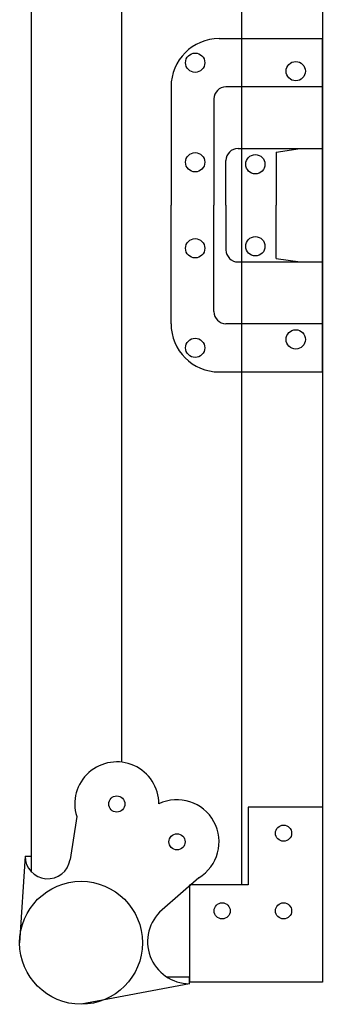
# Model space of a CAD drawing. Units: millimetres. Extents: x -8 to 1720, y -30 to 1688.
# Drawn here: x 825 to 919, y 12 to 316 of the extents above; entities that cross this region are included whole.
import ezdxf

# ---------------------------------------------------------------- set-up
doc = ezdxf.new("R2010")
doc.units = ezdxf.units.MM
doc.layers.add('FLIGHTCASE', color=7, linetype='Continuous')
doc.layers.add('Visible', color=7, linetype='Continuous', lineweight=25)

msp = doc.modelspace()

# ---------------------------------------------------------------- linework, layer by layer
at = {"layer": 'FLIGHTCASE'}
for p, q in [((919, 207), (919, 310)), ((872.189, 295.093, 4.632), (872.189, 258.5, 4.632)), ((919, 295.093), (889.186, 295.093)), ((885.459, 291.366, 1.544), (885.459, 258.5, 1.544)), ((892.912, 276.016, 1.544), (919, 276.016, 5.723)), ((904.735, 274.951, 4.632), (912.189, 276.016, 4.632)), ((904.735, 274.951, 4.632), (904.735, 258.5, 4.632)), ((889.186, 258.5, 1.544), (889.186, 272.289, 1.544)), ((872.189, 221.907, 4.632), (872.189, 258.5, 4.632)), ((885.459, 225.634, 1.544), (885.459, 258.5, 1.544)), ((889.186, 258.5, 1.544), (889.186, 244.711, 1.544)), ((904.735, 242.049, 4.632), (904.735, 258.5, 4.632)), ((892.912, 240.984, 1.544), (919, 240.984, 5.723)), ((904.735, 242.049, 4.632), (912.189, 240.984, 4.632)), ((919, 221.907, -0.443), (889.186, 221.907, -0.443))]:
    msp.add_line(p, q, dxfattribs=at)
for centre in [(879.642, 302.546, 3.088), (910.769, 299.938, 3.088), (879.642, 271.792, 4.632), (898.276, 271.171, 4.632), (879.642, 245.208, 4.632), (898.276, 245.829, 4.632), (910.769, 217.062, 2.645), (879.642, 214.454, 2.645)]:
    msp.add_circle(centre, 2.981, dxfattribs=at)
for centre, radius, start, end in [((887.096, 295.093, 3.088), 14.907, 90, 180), ((889.186, 291.366), 3.727, 90, 180), ((892.912, 272.289, 1.544), 3.727, 90, 180), ((892.912, 244.711, 1.544), 3.727, 180, 270), ((889.186, 225.634, -0.443), 3.727, 180, 270), ((887.096, 221.907, 2.645), 14.907, 180, 270)]:
    msp.add_arc(centre, radius, start, end, dxfattribs=at)
at = {"layer": 'Visible'}
for p, q in [((919, 497), (919, 20)), ((894, 468.5), (894, 48.5)), ((887.096, 310, 3.088), (919, 310)), ((887.096, 207, 2.645), (919, 207, -0.443)), ((896, 72.5), (896, 48.5)), ((919, 72.5), (896, 72.5)), ((919, 72.5), (919, 18.5)), ((919, 72.5), (919, 18.5)), ((842.993, 69.645), (840.916, 56.329)), ((827, 57.408), (825.339, 30.631)), ((827, 57.408), (829, 57.408)), ((880.801, 50.729), (869.393, 40.81)), ((878, 18.5), (878, 48.5)), ((896, 48.5), (878, 48.5)), ((877.923, 18), (877.923, 20)), ((919, 18.5), (878, 18.5)), ((877.923, 18), (844.339, 11.631))]:
    msp.add_line(p, q, dxfattribs=at)
for points in [[(829, 52.509), (829, 464.491)], [(857, 86.423), (857, 430.577)], [(878, 48), (877.662, 48)], [(878, 20), (870.995, 20)]]:
    msp.add_lwpolyline(points, dxfattribs=at)
for centre, radius in [((855.401, 73.522), 2.5), ((907, 64.5), 2.5), ((874.038, 61.831), 2.5), ((844.339, 30.631), 19), ((888, 40.5), 2.5), ((907, 40.5), 2.5)]:
    msp.add_circle(centre, radius, dxfattribs=at)
for centre, radius, start, end in [((855.401, 73.522), 13, 0.10353, 197.35385), ((874.038, 61.831), 13, 301.34539, 115.69508), ((834, 57.408), 7, 180, 351.13499), ((877.923, 31), 13, 131.00626, 270)]:
    msp.add_arc(centre, radius, start, end, dxfattribs=at)

doc.saveas('drawing.dxf')
